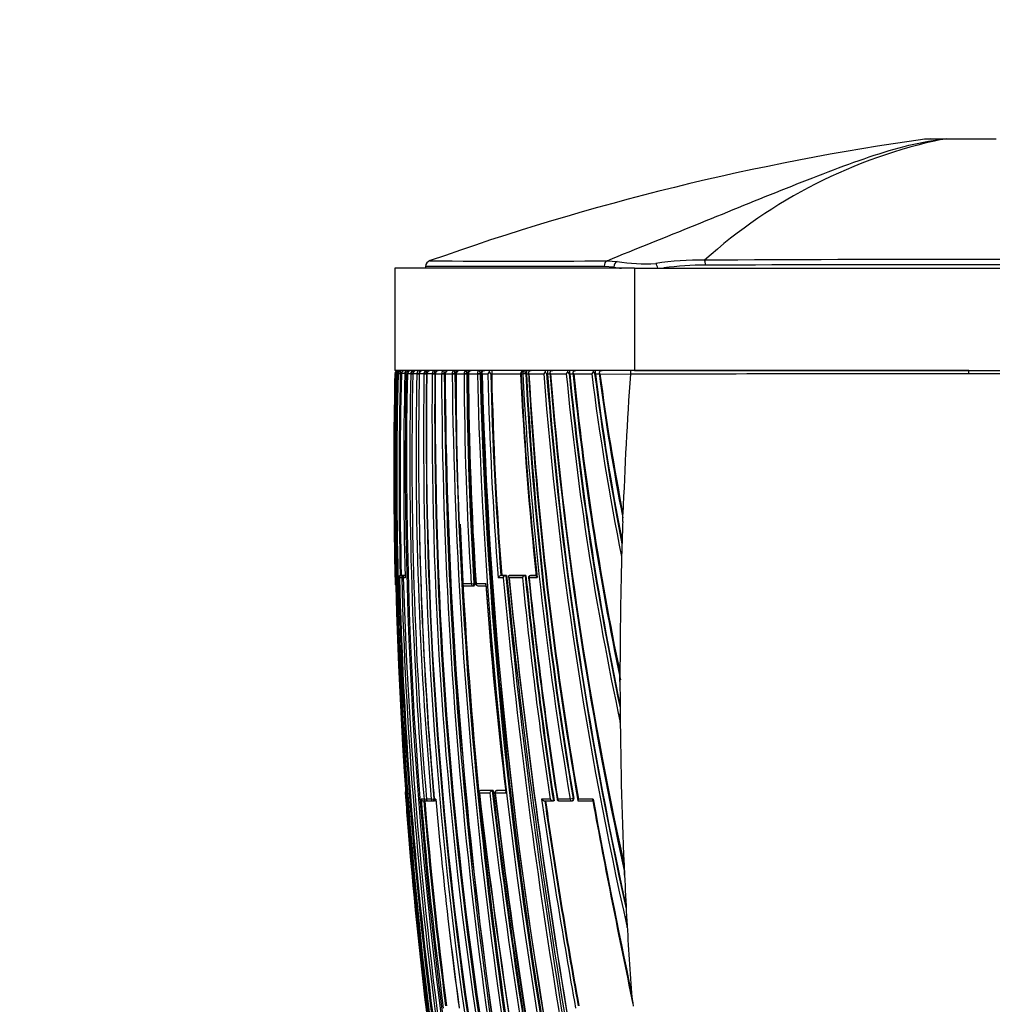
# Model space of a CAD drawing. Units: millimetres. Extents: x 0 to 744, y 0 to 1164.
# Drawn here: x 650 to 698, y 859 to 907 of the extents above; entities that cross this region are included whole.
import ezdxf
from ezdxf import colors
from ezdxf.entities.mleader import LeaderData, LeaderLine
from ezdxf.math import Vec2, Vec3

# ---------------------------------------------------------------- set-up
doc = ezdxf.new("R2010")
doc.units = ezdxf.units.MM
doc.layers.add('DV5_Défaut', color=7, linetype='Continuous')
doc.layers.add('Défaut', color=7, linetype='Continuous')

# ---------------------------------------------------------------- blocks, each defined once
blk = doc.blocks.new('_DOT')
at = {"color": 0}
blk.add_line((0, 0), (-1, 0), dxfattribs=at)
at = {"color": 0, "const_width": 0.333}
blk.add_lwpolyline([(-0.1665, 0, 1), (0.1665, 0, 1)], format="xyb", close=True, dxfattribs=at)
blk = doc.blocks.new('SE4')
at = {"layer": 'DV5_Défaut', "color": 7, "linetype": 'Continuous'}
for p, q in [((695.316, 901.443), (694.436, 901.443)), ((694.742, 901.453), (695.497, 901.453)), ((695.317, 901.443), (695.316, 901.443)), ((695.497, 901.453), (695.497, 901.453)), ((695.497, 901.453), (697.736, 901.453)), ((678.946, 895.516), (679.435, 895.48)), ((680.284, 895.153), (668.596, 895.153)), ((668.596, 895.153), (668.596, 890.153)), ((670.096, 895.239), (670.096, 895.153)), ((679.272, 895.195), (678.801, 895.228)), ((679.272, 895.153), (679.272, 895.195)), ((680.284, 895.153), (712.908, 895.153)), ((680.284, 895.153), (680.284, 890.153)), ((680.284, 890.153), (668.596, 890.153)), ((696.596, 890.153), (680.237, 890.153)), ((680.284, 890.153), (712.908, 890.153)), ((696.596, 890.153), (712.955, 890.153)), ((696.596, 890.002), (696.596, 890.153)), ((668.593, 890.006), (668.608, 890.006)), ((668.593, 890.005), (668.593, 890.006)), ((668.608, 890.006), (668.608, 890.005)), ((668.624, 890.004), (668.608, 890.005)), ((668.624, 890.006), (668.667, 890.006)), ((668.7, 890.006), (668.75, 890.006)), ((668.7, 890.005), (668.7, 890.006)), ((668.7, 890.006), (668.7, 890.005)), ((668.7, 890.005), (668.7, 890.005)), ((668.75, 890.006), (668.75, 890.005)), ((668.75, 890.005), (668.861, 890.002)), ((668.861, 890.002), (668.861, 890.006)), ((668.861, 890.002), (668.91, 890.002)), ((668.91, 890.002), (668.91, 890.006)), ((669.082, 890.006), (669.142, 890.006)), ((669.142, 890.006), (669.142, 890.002)), ((669.142, 890.002), (669.205, 890.002)), ((669.205, 890.006), (669.369, 890.006)), ((669.205, 890.005), (669.205, 890.006)), ((669.369, 890.006), (669.369, 890.004)), ((669.369, 890.004), (669.47, 890.002)), ((669.466, 890.006), (669.466, 890.005)), ((669.469, 890.006), (669.665, 890.006)), ((669.469, 890.005), (669.469, 890.006)), ((669.665, 890.006), (669.665, 890.004)), ((669.665, 890.004), (669.78, 890.002)), ((669.779, 890.006), (669.779, 890.004)), ((669.783, 890.005), (670.013, 890.005)), ((669.783, 890.005), (669.783, 890.005)), ((670.013, 890.005), (670.013, 890.004)), ((670.013, 890.004), (670.14, 890.002)), ((670.14, 890.002), (670.14, 890.005)), ((670.149, 890.005), (670.414, 890.005)), ((670.149, 890.004), (670.149, 890.005)), ((670.414, 890.005), (670.414, 890.004)), ((670.414, 890.004), (670.544, 890.002)), ((670.544, 890.002), (670.544, 890.005)), ((670.544, 890.002), (670.564, 890.002)), ((670.568, 890.004), (670.871, 890.004)), ((670.568, 890.004), (670.568, 890.004)), ((670.871, 890.004), (670.871, 890.003)), ((670.871, 890.003), (671.004, 890.002)), ((671.004, 890.002), (671.004, 890.004)), ((671.004, 890.002), (671.035, 890.002)), ((671.044, 890.004), (671.388, 890.003)), ((671.044, 890.003), (671.044, 890.004)), ((671.388, 890.003), (671.388, 890.003)), ((671.388, 890.003), (671.523, 890.002)), ((671.523, 890.002), (671.523, 890.003)), ((671.523, 890.002), (671.567, 890.002)), ((671.567, 890.002), (671.567, 890.003)), ((671.567, 890.003), (671.571, 890.003)), ((671.58, 890.003), (671.969, 890.002)), ((671.58, 890.003), (671.58, 890.003)), ((671.969, 890.003), (671.969, 890.002)), ((671.969, 890.002), (672.105, 890.003)), ((672.105, 890.003), (672.148, 890.003)), ((672.105, 890.003), (672.105, 890.003)), ((672.148, 890.003), (672.148, 890.002)), ((672.148, 890.002), (672.175, 890.002)), ((672.181, 890.002), (672.617, 890.001)), ((672.181, 890.002), (672.181, 890.002)), ((672.617, 890.004), (672.617, 890.001)), ((672.617, 890.001), (672.755, 890.003)), ((672.755, 890.004), (672.798, 890.003)), ((672.755, 890.003), (672.755, 890.004)), ((672.798, 890.003), (672.798, 890.001)), ((672.798, 890.001), (672.837, 890.001)), ((672.851, 890.001), (673.136, 890)), ((673.275, 890.004), (673.316, 890.004)), ((673.316, 890.004), (673.316, 890)), ((673.316, 890), (674.727, 889.997)), ((674.751, 889.997), (674.751, 889.998)), ((674.751, 889.997), (674.834, 889.997)), ((674.834, 890.007), (674.834, 889.997)), ((674.975, 890.004), (674.834, 889.997)), ((674.975, 890.007), (675.013, 890.007)), ((674.975, 890.004), (674.975, 890.007)), ((675.013, 890.007), (675.014, 889.997)), ((675.014, 889.997), (675.113, 889.997)), ((675.135, 889.996), (675.855, 889.995)), ((675.996, 890.01), (676.033, 890.009)), ((676.033, 890.009), (676.033, 889.995)), ((676.033, 889.995), (676.158, 889.995)), ((676.186, 889.994), (676.956, 889.993)), ((677.097, 890.013), (677.132, 890.012)), ((677.132, 890.012), (677.133, 889.993)), ((677.133, 889.993), (677.287, 889.993)), ((677.319, 889.992), (678.2, 889.991)), ((678.339, 890.017), (678.372, 890.017)), ((678.372, 890.017), (678.374, 889.991)), ((678.374, 889.991), (678.565, 889.99)), ((678.6, 889.99), (680.084, 889.987)), ((680.084, 889.987), (680.084, 889.975)), ((679.707, 882.789), (679.72, 883.156)), ((668.746, 880.053), (668.769, 880.053)), ((668.769, 880.053), (668.818, 880.054)), ((668.82, 880.053), (668.82, 880.053)), ((668.82, 880.053), (668.927, 880.053)), ((668.904, 880.156), (668.855, 880.155)), ((668.855, 880.155), (668.855, 880.155)), ((668.866, 880.155), (668.855, 880.155)), ((668.916, 880.156), (668.866, 880.155)), ((668.916, 880.156), (668.904, 880.156)), ((668.917, 880.155), (668.967, 880.156)), ((669.023, 880.155), (668.917, 880.155)), ((668.996, 880.054), (668.927, 880.053)), ((669.072, 880.156), (668.967, 880.156)), ((668.997, 880.053), (669.095, 880.053)), ((669.072, 880.156), (669.023, 880.155)), ((669.093, 880.155), (669.075, 880.155)), ((669.092, 880.155), (669.075, 880.155)), ((673.637, 880.053), (673.875, 880.053)), ((673.809, 880.162), (673.77, 880.159)), ((674.008, 880.159), (673.77, 880.159)), ((673.77, 880.159), (673.77, 880.159)), ((673.809, 880.162), (674.046, 880.162)), ((674.046, 880.162), (674.008, 880.159)), ((674.008, 880.159), (674.008, 880.159)), ((674.167, 880.053), (674.82, 880.053)), ((674.209, 880.162), (674.171, 880.159)), ((674.951, 880.16), (674.171, 880.159)), ((674.171, 880.159), (674.171, 880.159)), ((674.209, 880.162), (674.988, 880.163)), ((674.952, 880.16), (674.951, 880.16)), ((674.988, 880.163), (674.952, 880.16)), ((675.142, 880.053), (675.528, 880.053)), ((675.241, 880.163), (675.204, 880.16)), ((675.209, 880.16), (675.245, 880.164)), ((675.491, 880.16), (675.209, 880.16)), ((675.245, 880.164), (675.49, 880.164)), ((668.616, 879.753), (668.608, 879.753)), ((668.608, 879.753), (668.608, 879.753)), ((672.315, 879.752), (671.87, 879.752)), ((671.961, 879.657), (672.404, 879.658)), ((672.315, 879.752), (672.453, 879.761)), ((672.406, 879.658), (672.448, 879.661)), ((672.495, 879.764), (672.453, 879.761)), ((673.034, 879.752), (672.554, 879.752)), ((672.642, 879.658), (673.029, 879.658)), ((669.101, 869.553), (669.101, 869.553)), ((669.101, 869.553), (669.111, 869.553)), ((672.715, 869.553), (673.219, 869.553)), ((672.775, 869.666), (672.733, 869.661)), ((673.347, 869.662), (672.733, 869.661)), ((672.733, 869.661), (672.733, 869.661)), ((673.387, 869.666), (672.775, 869.666)), ((673.387, 869.666), (673.347, 869.662)), ((673.347, 869.662), (673.347, 869.662)), ((673.484, 869.553), (674.027, 869.553)), ((673.592, 869.666), (673.552, 869.662)), ((673.556, 869.662), (673.596, 869.666)), ((673.997, 869.662), (673.556, 869.662)), ((673.996, 869.667), (673.596, 869.666)), ((670.016, 869.252), (669.874, 869.252)), ((670.005, 869.161), (670.119, 869.161)), ((670.016, 869.252), (670.14, 869.263)), ((670.12, 869.161), (670.167, 869.165)), ((670.372, 869.252), (670.135, 869.252)), ((670.238, 869.161), (670.474, 869.161)), ((670.372, 869.252), (670.5, 869.263)), ((670.475, 869.161), (670.522, 869.165)), ((670.59, 869.252), (670.514, 869.252)), ((676.17, 869.252), (675.749, 869.252)), ((675.905, 869.163), (676.326, 869.163)), ((676.36, 869.168), (676.326, 869.163)), ((676.326, 869.163), (676.326, 869.163)), ((677.146, 869.252), (676.539, 869.252)), ((676.612, 869.163), (677.216, 869.163)), ((677.285, 869.275), (677.146, 869.252)), ((677.226, 869.164), (677.257, 869.169)), ((677.317, 869.28), (677.285, 869.275)), ((677.549, 869.163), (678.259, 869.163)), ((678.264, 869.252), (677.55, 869.252)), ((679.797, 865.541), (679.773, 866.066)), ((679.927, 862.991), (679.897, 863.545))]:
    blk.add_line(p, q, dxfattribs=at)
for centre, radius, start, end in [((711.455, 780.103), 122.526, 97.98077, 109.61558), ((700.484, 876.899), 25.082, 101.8871, 131.9881), ((694.742, 896.453), 5, 90, 93.4211), ((670.396, 895.228), 0.3, 104.2552, 180.3213), ((674.652, 1256.316), 360.826, 269.31076, 270.68186), ((680.744, 902.625), 7.263, 259.6174, 274.5569), ((683.589, 879.209), 16.334, 89.5943, 97.9785), ((696.686, -1548.955), 2444.531, 89.694794, 90.304279), ((680.68, 904.515), 9.426, 261.4133, 263.7527), ((683.852, 879.077), 16.225, 90.3696, 97.5527), ((695.73, -5113.669), 6008.982, 89.8671604, 90.1142499), ((668.744, 890.002), 0.15, 89.9199, 178.6563), ((668.757, 890.003), 0.149, 90.3069, 179.0235), ((668.767, 890.009), 0.143, 144.1031, 181.3027), ((668.774, 889.995), 0.157, 89.2651, 141.4808), ((668.825, 889.992), 0.158, 140.4891, 174.9784), ((668.852, 890), 0.152, 89.3037, 177.8025), ((668.814, 890.019), 0.133, 90.2689, 146.413), ((673.004, 893.426), 5.441, 217.7724, 218.0361), ((668.897, 890.006), 0.147, 91.172, 179.851), ((669.213, 890.026), 0.132, 149.4077, 188.6491), ((669.235, 889.968), 0.185, 88.6483, 137.1572), ((669.359, 889.999), 0.154, 88.7446, 177.2001), ((669.623, 889.998), 0.154, 88.6468, 177.1889), ((669.937, 889.998), 0.155, 88.5936, 177.2776), ((670.751, 890.043), 0.962, 173.4453, 179.4327), ((670.303, 889.998), 0.155, 88.5861, 177.4687), ((669.875, 890.042), 0.67, 356.812, 9.5123), ((670.722, 889.998), 0.154, 88.6268, 177.7661), ((671.198, 889.999), 0.154, 88.7199, 178.1746), ((671.734, 889.999), 0.153, 88.8725, 178.6848), ((672.334, 890), 0.153, 89.0961, 179.1536), ((672.981, 890.068), 0.146, 171.2589, 207.5425), ((672.996, 889.917), 0.236, 87.9354, 132.5844), ((906.074, 896.641), 233.331, 181.6147, 191.86009), ((673.408, 889.877), 0.299, 134.2863, 155.763), ((672.793, 889.665), 0.589, 35.1504, 46.3708), ((674.9, 890.004), 0.149, 90.4917, 182.0582), ((675.271, 889.911), 0.241, 87.6884, 133.2554), ((675.281, 890.093), 0.175, 181.9254, 213.4188), ((854.744, 900.263), 179.924, 183.2451, 189.94844), ((676.195, 889.823), 0.381, 135.1719, 153.1247), ((675.631, 889.764), 0.439, 33.9138, 48.121), ((676.766, 890.049), 0.734, 171.9231, 183.1173), ((676.318, 889.912), 0.241, 87.563, 133.9305), ((676.343, 890.107), 0.194, 186.5416, 215.6239), ((855.131, 904.398), 179.55, 184.57292, 192.42389), ((677.327, 889.801), 0.418, 135.8959, 152.6578), ((676.754, 890.101), 0.274, 358.0672, 10.8248), ((676.762, 889.79), 0.402, 33.63, 48.6898), ((676.348, 890.049), 0.785, 357.3087, 7.5526), ((677.447, 889.914), 0.239, 87.4143, 134.8761), ((677.492, 890.126), 0.218, 191.3346, 217.7824), ((818.481, 904.239), 141.912, 185.72676, 191.86267), ((678.611, 889.776), 0.464, 136.9883, 152.447), ((678.031, 889.813), 0.369, 33.5073, 49.2916), ((678.725, 889.91), 0.243, 87.9734, 135.4524), ((678.793, 890.152), 0.252, 196.568, 220.0512), ((787.152, 904.161), 109.508, 187.39461, 191.15554), ((680.492, 890.03), 0.411, 162.5895, 185.9348), ((886.532, 885.184), 217.992, 178.73291, 180.53419), ((882.261, 885.053), 213.71, 178.67238, 181.42128), ((884.299, 885.085), 215.731, 178.69287, 189.69603), ((882.343, 885.045), 213.733, 178.66979, 189.77659), ((885.169, 885.225), 216.521, 178.73491, 192.52997), ((871.93, 884.954), 203.243, 178.57587, 181.3818), ((871.492, 884.959), 202.694, 178.57425, 181.35806), ((871.509, 884.958), 202.662, 178.57381, 181.35772), ((668.953, 575.379), 314.627, 89.97715, 90.00783), ((863.376, 885.277), 194.351, 178.60572, 181.54043), ((879.233, 885.724), 210.134, 178.83351, 190.16117), ((878.608, 885.791), 209.445, 178.84698, 190.18606), ((865.199, 885.722), 195.877, 178.74723, 184.82322), ((864.572, 885.88), 195.147, 178.78883, 184.88793), ((862.878, 886.202), 193.25, 178.8725, 185.03168), ((862.427, 886.401), 192.678, 178.92831, 183.75618), ((871.164, 887.109), 201.172, 179.17543, 188.10338), ((871.246, 887.148), 201.126, 179.18718, 188.11142), ((870.959, 887.321), 200.832, 179.23433, 188.17858), ((871.178, 887.367), 201.046, 179.24823, 188.18265), ((871.591, 887.975), 201.187, 179.42223, 188.35196), ((871.71, 888.018), 201.176, 179.43497, 188.35931), ((870.975, 888.206), 200.419, 179.486, 188.45131), ((872.055, 888.306), 201.495, 179.51716, 188.43427), ((904.508, 890.934), 233.638, 180.22819, 193.0316), ((904.773, 890.992), 233.772, 180.24261, 193.03137), ((907.506, 891.544), 236.476, 180.37334, 193.0251), ((906.395, 891.441), 235.355, 180.3499, 193.06153), ((911.593, 892.79), 240.221, 180.66483, 193.12269), ((911.822, 892.844), 240.316, 180.67745, 193.12336), ((914.452, 893.142), 242.905, 180.74058, 180.84947), ((840.001, 889.602), 168.429, 179.86382, 183.35284), ((848.44, 889.877), 176.86, 179.95934, 183.28181), ((847.15, 890.797), 175.183, 180.26015, 183.6148), ((847.286, 890.837), 175.183, 180.27277, 183.62479), ((847.32, 890.812), 175.173, 180.26499, 183.61614), ((838.737, 890.893), 166.569, 180.30674, 183.83536), ((847.01, 891.236), 174.833, 180.40465, 183.76621), ((902.798, 895.793), 230.254, 181.44148, 191.7887), ((903.089, 895.847), 230.408, 181.45357, 191.78773), ((906.941, 896.26), 234.227, 181.53116, 191.69408), ((902.311, 896.28), 229.546, 181.56758, 191.94976), ((844.065, 893.629), 170.968, 181.21642, 184.55473), ((843.578, 893.633), 170.342, 181.22066, 184.53688), ((843.622, 893.6), 170.344, 181.2111, 184.52478), ((830.11, 897.055), 155.54, 182.60124, 186.24855), ((837.914, 897.743), 163.346, 182.71784, 186.2171), ((856.819, 899.775), 182.247, 183.07548, 189.64135), ((857.146, 899.811), 182.434, 183.08169, 189.63575), ((856.68, 899.705), 181.926, 183.05906, 189.62741), ((854.274, 900.338), 179.437, 183.30388, 189.97626), ((863.441, 904.473), 188.144, 184.41345, 192.73728), ((862.152, 904.307), 186.704, 184.3919, 192.50099), ((860.939, 904.06), 185.44, 184.34978, 192.45429), ((852.066, 904.128), 176.447, 184.59419, 192.45735), ((825.37, 904.249), 149.096, 185.48669, 192.10184), ((824.89, 904.164), 148.469, 185.46933, 191.83941), ((825.165, 904.139), 148.706, 185.45876, 191.75681), ((819.357, 904.492), 142.776, 185.82862, 191.75283), ((796.921, 904.798), 119.641, 187.1096, 191.43207), ((796.88, 904.767), 119.455, 187.09293, 191.13023), ((797.084, 904.737), 119.622, 187.08099, 191.03904), ((792.366, 905.121), 114.768, 187.57598, 191.03427), ((889.747, 875.382), 210.171, 176.01848, 177.88044), ((698.097, -4999.84), 5889.842, 90.0145997, 90.1752312), ((695.095, -4999.84), 5889.842, 89.8247688, 89.9854003), ((834.939, 884.148), 166.389, 180.34315, 181.51389), ((862.841, 886.234), 193.088, 181.13608, 185.04217), ((914.452, 893.142), 242.905, 182.47183, 193.05119), ((897.868, 875.106), 218.296, 177.98304, 178.33236), ((907.213, 874.77), 227.647, 178.31618, 178.41032), ((891.207, 875.306), 211.632, 178.43577, 180.08575), ((679.635, 881.083), 0.0189, 2.9481, 7.2326), ((668.86, 880.041), 0.114, 92.6108, 174.1901), ((880.476, 885.31), 211.772, 181.42254, 187.20436), ((668.92, 880.055), 0.1, 91.3782, 181.4063), ((880.006, 885.395), 211.253, 181.44909, 187.24537), ((879.252, 885.577), 210.397, 181.50458, 187.325), ((669.075, 880.074), 0.0811, 90.2697, 195.312), ((900.182, 887.492), 231.304, 181.84308, 194.86496), ((673.816, 879.965), 0.2, 103.5138, 153.8007), ((674.057, 879.962), 0.203, 103.9403, 153.5141), ((986.185, 909.474), 313.693, 185.38172, 193.1232), ((986.095, 909.437), 313.458, 185.3595, 193.14231), ((1019.434, 914.821), 347.122, 185.73024, 192.75651), ((1013.746, 914.536), 341.342, 185.78696, 192.92568), ((1005.712, 913.354), 333.213, 185.73575, 193.02575), ((675.009, 879.954), 0.213, 105.648, 152.5058), ((882.864, 900.571), 209.054, 185.63264, 188.61618), ((883.355, 900.629), 209.406, 185.60963, 188.64229), ((883.171, 900.552), 209.178, 185.59349, 188.62894), ((675.215, 880.06), 0.1, 95.7836, 185.7688), ((874.294, 900.124), 200.183, 185.75507, 188.87295), ((883.727, 901.53), 209.688, 185.87887, 188.855), ((668.708, 879.755), 0.1, 181.4111, 223.521), ((671.957, 879.757), 0.1, 183.2358, 270.0428), ((672.4, 879.758), 0.1, 270.043, 273.6072), ((672.638, 879.758), 0.1, 183.712, 270.0425), ((893.343, 895.939), 220.914, 184.2145, 186.84375), ((877.643, 894.513), 205.14, 184.12633, 186.98879), ((294.815, 874.816), 384.76, 0.02586, 0.0884), ((919.68, 875.423), 240.106, 180.1035, 180.47723), ((862.427, 886.401), 192.678, 183.75618, 185.10621), ((804.731, 881.826), 134.807, 183.4244, 185.35205), ((893.272, 875.276), 213.697, 180.49655, 182.61081), ((505.087, 871.616), 174.506, 0.45145, 0.59355), ((669.2, 869.56), 0.1, 141.1161, 184.104), ((853.959, 882.681), 185.323, 184.06212, 184.52035), ((887.425, 885.372), 218.886, 184.14448, 189.6312), ((1012.359, 909.389), 341.983, 186.6798, 193.74095), ((1015.722, 910.045), 345.389, 186.73266, 193.7156), ((673.395, 869.475), 0.193, 104.4412, 156.1549), ((958.651, 902.733), 287.354, 186.63063, 190.82778), ((959.035, 902.8), 287.604, 186.61647, 190.84905), ((960.399, 902.981), 288.939, 186.62089, 190.83332), ((673.564, 869.562), 0.1, 96.5608, 186.5753), ((958.624, 903.117), 287.123, 186.71334, 190.91522), ((968.321, 904.692), 296.924, 186.79642, 190.85932), ((670.003, 869.297), 0.136, 199.0032, 270.8467), ((886.391, 887.081), 217.249, 184.70743, 187.41261), ((886.555, 887.133), 217.294, 184.74426, 187.39499), ((886.636, 887.135), 217.327, 184.74304, 187.39278), ((670.111, 869.26), 0.1, 270.0266, 274.7976), ((670.23, 869.26), 0.1, 184.8215, 270.0253), ((670.466, 869.26), 0.1, 270.0243, 274.985), ((670.607, 869.26), 0.1, 185.016, 270.0234), ((892.892, 889.052), 223.183, 185.08973, 186.59482), ((979.891, 913.586), 307.356, 188.29336, 190.21976), ((977.19, 913.145), 304.478, 188.30549, 190.21189), ((976.693, 913.002), 303.931, 188.29236, 190.20198), ((676.605, 869.262), 0.1, 188.7396, 270.0141), ((677.209, 869.262), 0.1, 270.0138, 279.3725), ((1104.574, 948.263), 433.603, 190.50871, 191.84768), ((1027.269, 933.339), 354.84, 190.40517, 191.96345), ((887.664, 885.242), 219.126, 184.49342, 189.58608), ((898.293, 875.496), 218.723, 182.60858, 183.13227), ((822.672, 880.279), 152.425, 186.35032, 187.98924), ((892.892, 889.052), 223.183, 186.59482, 187.72471), ((895.264, 875.343), 215.69, 183.13559, 184.13636), ((685.823, 860.27), 5.708, 184.8735, 191.2602)]:
    blk.add_arc(centre, radius, start, end, dxfattribs=at)
for centre, major_axis, ratio, start_param, end_param in [((695.497, 896.453), (0, 5), 0.592542, 0, 0.061111), ((695.497, 896.453), (0, 5), 0.590328, 0, 0.061112), ((679.003, 895.228), (0, 0.3), 0.67198, 0.284819, 1.570959), ((679.469, 895.195), (0.042, 0.297), 0.650388, 0.383105, 1.662866), ((681.296, 895.118), (-0.043, 0.297), 0.417576, 4.767841, 5.759736), ((683.641, 895.301), (0, 0.3), 0.356299, 4.712114, 5.646007), ((668.708, 890.004), (0.1, -0.0022), 0.024038, -3.694666, -3.175076), ((668.8, 890.004), (0.1, -0.0027), 0.022386, 3.142443, 3.23126), ((668.849, 890.004), (-0.1, 0.0022), 0.027423, 4.600892, 6.174748), ((669.303, 890.004), (0.1, -0.0028), 0.017947, 3.141718, 3.355945), ((669.466, 890.004), (-0.1, 0.0016), 0.027055, 4.68896, 6.041644), ((669.566, 890.004), (0.1, -0.0026), 0.01546, 3.146436, 3.398361), ((669.761, 890.004), (-0.1, 0.0014), 0.024903, 4.535222, 5.998885), ((669.879, 890.003), (0.1, -0.0024), 0.01264, 3.146781, 3.441149), ((669.879, 890.003), (0.1, -0.002), 0.000285, 3.141139, 3.441126), ((670.108, 890.003), (-0.1, 0.0011), 0.021633, 4.381566, 5.955724), ((670.507, 890.003), (-0.1, 0.0008), 0.017155, 4.337679, 5.911982), ((670.963, 890.003), (-0.1, 0.0004), 0.011373, 4.293011, 5.867455), ((671.478, 890.003), (-0.1, 0.0001), 0.004183, 4.247361, 5.82191), ((671.669, 890.003), (0.1, -0.0001), 0.000672, 3.162353, 3.618816), ((671.669, 890.003), (0.1, -0.0002), 0.000551, 3.16235, 3.618816), ((672.056, 890.003), (-0.1, 0.0001), 0.002194, 4.200606, 5.775153), ((672.702, 890.003), (-0.1, 0.0002), 0.0089, 4.15286, 5.727281), ((674.911, 890.004), (0.1, -0.0004), 0.043725, 0.871587, 2.443954), ((668.869, 880.055), (0.0001, -0.1), 0.992927, 3.164567, 4.735848), ((668.92, 880.055), (-0.0001, 0.1), 0.990785, 0.023229, 1.594512), ((668.869, 880.055), (-0.0024, 0.1), 0.122867, 5.789791, 6.280437), ((669.026, 880.055), (-0.0001, 0.1), 0.986319, 0.023851, 1.595138), ((669.026, 880.055), (-0.0025, 0.1), 0.168951, 5.788153, 6.279197), ((675.215, 880.06), (-0.0001, 0.1), 0.726431, 0.073102, 1.644208), ((675.215, 880.06), (0.0101, -0.0995), 0.682413, 3.072871, 3.141591), ((668.716, 879.755), (0, 0.1), 0.999648, 1.595742, 2.168277), ((671.957, 879.757), (-0.0001, 0.1), 0.862663, 1.619232, 3.141593), ((671.957, 879.757), (-0.0001, 0.1), 0.862663, 3.141593, 3.190462), ((672.4, 879.758), (-0.0001, 0.1), 0.844001, 1.622761, 3.141593), ((672.4, 879.758), (-0.0001, 0.1), 0.844001, 3.141593, 3.193975), ((672.4, 879.758), (-0.0063, 0.0998), 0.539132, 3.108243, 3.141257), ((672.4, 879.758), (-0.0063, 0.0998), 0.539132, 3.141257, 4.711833), ((672.638, 879.758), (0.0998, 0.0065), 0.000785, 3.126415, 3.725117), ((672.638, 879.758), (-0.0001, 0.1), 0.833997, 1.624664, 3.141593), ((672.638, 879.758), (-0.0001, 0.1), 0.833997, 3.141593, 3.19587), ((669.211, 869.56), (-0.0003, 0.1), 0.999517, 1.085743, 1.640276), ((673.564, 869.562), (0, -0.1), 0.801255, 3.233486, 4.804588), ((673.564, 869.562), (0.0114, -0.0993), 0.592213, 3.073402, 3.141593), ((670.111, 869.26), (0, 0.1), 0.959152, 1.650122, 3.141593), ((670.111, 869.26), (0, 0.1), 0.959152, 3.141593, 3.221368), ((670.111, 869.26), (-0.0084, 0.0996), 0.286382, 3.118061, 3.141343), ((670.111, 869.26), (-0.0084, 0.0996), 0.286382, 3.141343, 4.235228), ((670.23, 869.26), (0, 0.1), 0.953684, 1.650739, 3.141593), ((670.23, 869.26), (0, 0.1), 0.953684, 3.141593, 3.221981), ((670.466, 869.26), (0, 0.1), 0.942874, 1.651885, 3.141593), ((670.466, 869.26), (0, 0.1), 0.942874, 3.141593, 3.223119), ((670.466, 869.26), (-0.0087, 0.0996), 0.33634, 3.11278, 3.141291), ((670.466, 869.26), (-0.0087, 0.0996), 0.33634, 3.141291, 4.71201), ((670.607, 869.26), (0, 0.1), 0.936432, 1.652546, 3.142524), ((676.605, 869.262), (0, 0.1), 0.665377, 1.673282, 3.141593), ((676.605, 869.262), (0, 0.1), 0.665377, 3.141593, 3.244239), ((677.209, 869.262), (0, 0.1), 0.638561, 1.674972, 3.141593), ((677.209, 869.262), (-0.0163, 0.0987), 0.768148, 3.141593, 4.711714)]:
    blk.add_ellipse(centre, major_axis=major_axis, ratio=ratio, start_param=start_param, end_param=end_param, dxfattribs=at)
for points, knots in [([(678.946, 895.516), (680.367, 896.098), (681.823, 896.679), (684.667, 897.831), (686.065, 898.403), (688.813, 899.505), (690.164, 900.039), (692.801, 900.945), (694.08, 901.316), (695.316, 901.443)], [0, 0, 0, 0, 0.25, 0.25, 0.5, 0.5, 0.75, 0.75, 1, 1, 1, 1]), ([(697.923, 901.443), (697.738, 901.443), (697.528, 901.443), (697.09, 901.443), (696.854, 901.443), (696.507, 901.443), (696.391, 901.443), (696.161, 901.443), (696.046, 901.443), (695.713, 901.443), (695.507, 901.443), (695.317, 901.443)], [0, 0, 0, 0, 0.25, 0.25, 0.5, 0.5, 0.625, 0.625, 0.75, 0.75, 1, 1, 1, 1]), ([(678.801, 895.228), (677.423, 895.228), (676.178, 895.229), (674.017, 895.228), (673.101, 895.228), (671.609, 895.228), (671.04, 895.228), (670.29, 895.228), (670.096, 895.228), (670.096, 895.228)], [0, 0, 0, 0, 0.2506139, 0.2506139, 0.5012278, 0.5012278, 0.7518416, 0.7518416, 1, 1, 1, 1]), ([(668.861, 890.006), (668.861, 890.046), (668.865, 890.085), (668.877, 890.138), (668.885, 890.153), (668.894, 890.153)], [0, 0, 0, 0, 0.5, 0.5, 1, 1, 1, 1]), ([(668.91, 890.006), (668.911, 890.054), (668.933, 890.094), (668.984, 890.142), (669.013, 890.153), (669.043, 890.153)], [0, 0, 0, 0, 0.5, 0.5, 1, 1, 1, 1]), ([(669.142, 890.006), (669.143, 890.054), (669.162, 890.094), (669.207, 890.142), (669.233, 890.153), (669.259, 890.153)], [0, 0, 0, 0, 0.5, 0.5, 1, 1, 1, 1]), ([(669.502, 890.153), (669.469, 890.153), (669.435, 890.138), (669.385, 890.085), (669.37, 890.046), (669.369, 890.006)], [0, 0, 0, 0, 0.5, 0.5, 1, 1, 1, 1]), ([(669.579, 890.146), (669.577, 890.145), (669.558, 890.14), (669.523, 890.122), (669.487, 890.082), (669.468, 890.04), (669.468, 890.016), (669.468, 890.006)], [0, 0, 0, 0, 0.022374, 0.325375, 0.598647, 0.86212, 1, 1, 1, 1]), ([(669.492, 890.084), (669.493, 890.094), (669.493, 890.103), (669.496, 890.138), (669.499, 890.153), (669.502, 890.153)], [0, 0, 0, 0, 0.233808, 0.233808, 1, 1, 1, 1]), ([(669.795, 890.153), (669.762, 890.153), (669.73, 890.138), (669.681, 890.084), (669.666, 890.046), (669.665, 890.006)], [0, 0, 0, 0, 0.5, 0.5, 1, 1, 1, 1]), ([(669.893, 890.146), (669.891, 890.145), (669.872, 890.14), (669.837, 890.122), (669.8, 890.083), (669.781, 890.041), (669.781, 890.016), (669.781, 890.006)], [0, 0, 0, 0, 0.021319, 0.323534, 0.594409, 0.855509, 1, 1, 1, 1]), ([(670.139, 890.153), (670.107, 890.153), (670.075, 890.138), (670.028, 890.084), (670.013, 890.045), (670.013, 890.005)], [0, 0, 0, 0, 0.5, 0.5, 1, 1, 1, 1]), ([(670.14, 890.005), (670.14, 890.045), (670.14, 890.084), (670.139, 890.138), (670.139, 890.153), (670.139, 890.153)], [0, 0, 0, 0, 0.5, 0.5, 1, 1, 1, 1]), ([(670.273, 890.149), (670.266, 890.148), (670.242, 890.143), (670.202, 890.122), (670.165, 890.084), (670.145, 890.041), (670.145, 890.016), (670.145, 890.005)], [0, 0, 0, 0, 0.09351, 0.372277, 0.620685, 0.860092, 1, 1, 1, 1]), ([(670.536, 890.153), (670.505, 890.153), (670.474, 890.138), (670.429, 890.084), (670.415, 890.045), (670.414, 890.005)], [0, 0, 0, 0, 0.5, 0.5, 1, 1, 1, 1]), ([(670.703, 890.15), (670.692, 890.149), (670.665, 890.144), (670.621, 890.123), (670.584, 890.084), (670.563, 890.042), (670.563, 890.016), (670.563, 890.005)], [0, 0, 0, 0, 0.138718, 0.402336, 0.635976, 0.861129, 1, 1, 1, 1]), ([(670.988, 890.153), (670.959, 890.153), (670.929, 890.138), (670.885, 890.083), (670.872, 890.044), (670.871, 890.004)], [0, 0, 0, 0, 0.5, 0.5, 1, 1, 1, 1]), ([(671.004, 890.004), (671.004, 890.044), (671.002, 890.083), (670.996, 890.138), (670.992, 890.153), (670.988, 890.153)], [0, 0, 0, 0, 0.5, 0.5, 1, 1, 1, 1]), ([(671.185, 890.151), (671.172, 890.15), (671.142, 890.146), (671.096, 890.123), (671.058, 890.085), (671.037, 890.042), (671.037, 890.016), (671.037, 890.004)], [0, 0, 0, 0, 0.162368, 0.417432, 0.642369, 0.859127, 1, 1, 1, 1]), ([(671.5, 890.153), (671.472, 890.153), (671.443, 890.138), (671.401, 890.083), (671.388, 890.044), (671.388, 890.003)], [0, 0, 0, 0, 0.5, 0.5, 1, 1, 1, 1]), ([(671.523, 890.003), (671.523, 890.044), (671.52, 890.083), (671.512, 890.138), (671.506, 890.153), (671.5, 890.153)], [0, 0, 0, 0, 0.5, 0.5, 1, 1, 1, 1]), ([(671.567, 890.003), (671.567, 890.051), (671.578, 890.093), (671.604, 890.142), (671.619, 890.153), (671.634, 890.153)], [0, 0, 0, 0, 0.5, 0.5, 1, 1, 1, 1]), ([(671.724, 890.152), (671.71, 890.15), (671.679, 890.146), (671.631, 890.123), (671.593, 890.085), (671.572, 890.042), (671.571, 890.015), (671.571, 890.003)], [0, 0, 0, 0, 0.174681, 0.424642, 0.644093, 0.855563, 1, 1, 1, 1]), ([(672.075, 890.153), (672.048, 890.153), (672.021, 890.138), (671.981, 890.083), (671.969, 890.043), (671.969, 890.003)], [0, 0, 0, 0, 0.5, 0.5, 1, 1, 1, 1]), ([(672.105, 890.003), (672.105, 890.043), (672.101, 890.083), (672.09, 890.138), (672.083, 890.153), (672.075, 890.153)], [0, 0, 0, 0, 0.5, 0.5, 1, 1, 1, 1]), ([(672.148, 890.003), (672.148, 890.051), (672.158, 890.093), (672.18, 890.142), (672.193, 890.153), (672.206, 890.153)], [0, 0, 0, 0, 0.5, 0.5, 1, 1, 1, 1]), ([(672.325, 890.152), (672.31, 890.151), (672.278, 890.147), (672.23, 890.123), (672.192, 890.085), (672.17, 890.042), (672.17, 890.015), (672.17, 890.002)], [0, 0, 0, 0, 0.180093, 0.427506, 0.643806, 0.852238, 1, 1, 1, 1]), ([(672.718, 890.153), (672.693, 890.153), (672.667, 890.138), (672.629, 890.083), (672.618, 890.044), (672.617, 890.004)], [0, 0, 0, 0, 0.5, 0.5, 1, 1, 1, 1]), ([(672.755, 890.004), (672.755, 890.044), (672.751, 890.083), (672.737, 890.138), (672.728, 890.153), (672.718, 890.153)], [0, 0, 0, 0, 0.5, 0.5, 1, 1, 1, 1]), ([(672.798, 890.003), (672.798, 890.052), (672.805, 890.093), (672.824, 890.142), (672.835, 890.153), (672.845, 890.153)], [0, 0, 0, 0, 0.5, 0.5, 1, 1, 1, 1]), ([(673.356, 890.153), (673.347, 890.153), (673.338, 890.142), (673.323, 890.093), (673.316, 890.052), (673.316, 890.004)], [0, 0, 0, 0, 0.5, 0.5, 1, 1, 1, 1]), ([(674.898, 890.153), (674.879, 890.151), (674.843, 890.148), (674.791, 890.124), (674.752, 890.086), (674.73, 890.041), (674.729, 890.012), (674.729, 889.997)], [0, 0, 0, 0, 0.210533, 0.442877, 0.64428, 0.838321, 1, 1, 1, 1]), ([(674.917, 890.153), (674.896, 890.153), (674.875, 890.138), (674.845, 890.085), (674.835, 890.047), (674.834, 890.007)], [0, 0, 0, 0, 0.5, 0.5, 1, 1, 1, 1]), ([(674.975, 890.007), (674.975, 890.047), (674.968, 890.085), (674.946, 890.138), (674.931, 890.153), (674.917, 890.153)], [0, 0, 0, 0, 0.5, 0.5, 1, 1, 1, 1]), ([(675.032, 890.153), (675.028, 890.153), (675.023, 890.142), (675.016, 890.095), (675.014, 890.055), (675.013, 890.007)], [0, 0, 0, 0, 0.5, 0.5, 1, 1, 1, 1]), ([(678.354, 890.153), (678.358, 890.153), (678.362, 890.143), (678.369, 890.099), (678.372, 890.062), (678.372, 890.017)], [0, 0, 0, 0, 0.5, 0.5, 1, 1, 1, 1]), ([(674.167, 880.053), (674.167, 880.053), (674.166, 880.054), (674.166, 880.054), (674.158, 880.065), (674.151, 880.077), (674.146, 880.088), (674.141, 880.1), (674.138, 880.112), (674.138, 880.123), (674.138, 880.13), (674.139, 880.138), (674.143, 880.144), (674.145, 880.148), (674.149, 880.151), (674.154, 880.154), (674.158, 880.157), (674.164, 880.159), (674.171, 880.159)], [0, 0, 0, 0, 0.010346, 0.010346, 0.010346, 0.262498, 0.262498, 0.262498, 0.537689, 0.537689, 0.537689, 0.730754, 0.730754, 0.730754, 0.864776, 0.864776, 0.864776, 1, 1, 1, 1]), ([(675.491, 880.126), (675.491, 880.125), (675.491, 880.124), (675.491, 880.123), (675.493, 880.112), (675.497, 880.1), (675.504, 880.088), (675.51, 880.077), (675.518, 880.065), (675.527, 880.054), (675.527, 880.054), (675.527, 880.053), (675.528, 880.053)], [0, 0, 0, 0, 0.039803, 0.039803, 0.039803, 0.528612, 0.528612, 0.528612, 0.981799, 0.981799, 0.981799, 1, 1, 1, 1]), ([(672.446, 879.66), (672.452, 879.66), (672.458, 879.662), (672.464, 879.666), (672.469, 879.67), (672.474, 879.675), (672.479, 879.682), (672.483, 879.689), (672.487, 879.698), (672.49, 879.707), (672.492, 879.717), (672.494, 879.728), (672.495, 879.739), (672.496, 879.747), (672.496, 879.755), (672.495, 879.764)], [0, 0, 0, 0, 0.210586, 0.210586, 0.210586, 0.421172, 0.421172, 0.421172, 0.631757, 0.631757, 0.631757, 0.842343, 0.842343, 0.842343, 1, 1, 1, 1]), ([(673.034, 879.752), (673.034, 879.752), (673.034, 879.751), (673.033, 879.751), (673.028, 879.74), (673.024, 879.73), (673.022, 879.72), (673.02, 879.714), (673.02, 879.709), (673.019, 879.703)], [0, 0, 0, 0, 0.028218, 0.028218, 0.028218, 0.647478, 0.647478, 0.647478, 1, 1, 1, 1]), ([(672.715, 869.553), (672.715, 869.553), (672.714, 869.554), (672.714, 869.554), (672.707, 869.565), (672.701, 869.577), (672.697, 869.588), (672.693, 869.6), (672.691, 869.612), (672.693, 869.623), (672.694, 869.631), (672.696, 869.639), (672.701, 869.645), (672.704, 869.649), (672.708, 869.653), (672.714, 869.656), (672.719, 869.659), (672.726, 869.661), (672.733, 869.661)], [0, 0, 0, 0, 0.010335, 0.010335, 0.010335, 0.263007, 0.263007, 0.263007, 0.538528, 0.538528, 0.538528, 0.731434, 0.731434, 0.731434, 0.865113, 0.865113, 0.865113, 1, 1, 1, 1]), ([(674.027, 869.553), (674.026, 869.553), (674.026, 869.554), (674.025, 869.554), (674.017, 869.566), (674.01, 869.577), (674.005, 869.588), (674.001, 869.597), (673.998, 869.606), (673.997, 869.615)], [0, 0, 0, 0, 0.022005, 0.022005, 0.022005, 0.569598, 0.569598, 0.569598, 1, 1, 1, 1]), ([(670.167, 869.165), (670.17, 869.165), (670.173, 869.166), (670.176, 869.17), (670.177, 869.172), (670.178, 869.174), (670.179, 869.176)], [0, 0, 0, 0, 0.703076, 0.703076, 0.703076, 1, 1, 1, 1]), ([(670.521, 869.165), (670.525, 869.165), (670.528, 869.167), (670.532, 869.17), (670.535, 869.174), (670.538, 869.18), (670.54, 869.186)], [0, 0, 0, 0, 0.504001, 0.504001, 0.504001, 1, 1, 1, 1]), ([(675.749, 869.252), (675.75, 869.252), (675.75, 869.251), (675.751, 869.251), (675.761, 869.239), (675.772, 869.228), (675.785, 869.217), (675.798, 869.206), (675.813, 869.195), (675.829, 869.186), (675.839, 869.18), (675.851, 869.174), (675.862, 869.17), (675.87, 869.167), (675.878, 869.165), (675.885, 869.163), (675.892, 869.162), (675.899, 869.162), (675.905, 869.163)], [0, 0, 0, 0, 0.010193, 0.010193, 0.010193, 0.271585, 0.271585, 0.271585, 0.549199, 0.549199, 0.549199, 0.739308, 0.739308, 0.739308, 0.869028, 0.869028, 0.869028, 1, 1, 1, 1]), ([(676.17, 869.252), (676.17, 869.252), (676.17, 869.251), (676.171, 869.251), (676.181, 869.239), (676.193, 869.228), (676.206, 869.217), (676.219, 869.206), (676.234, 869.195), (676.25, 869.186), (676.261, 869.18), (676.272, 869.174), (676.284, 869.17), (676.291, 869.167), (676.299, 869.165), (676.306, 869.163), (676.313, 869.162), (676.32, 869.162), (676.326, 869.163)], [0, 0, 0, 0, 0.010173, 0.010173, 0.010173, 0.27276, 0.27276, 0.27276, 0.550712, 0.550712, 0.550712, 0.740436, 0.740436, 0.740436, 0.869589, 0.869589, 0.869589, 1, 1, 1, 1]), ([(677.257, 869.169), (677.263, 869.17), (677.268, 869.171), (677.273, 869.174), (677.281, 869.177), (677.288, 869.183), (677.294, 869.19), (677.301, 869.197), (677.306, 869.206), (677.31, 869.215), (677.314, 869.224), (677.316, 869.235), (677.318, 869.246), (677.319, 869.257), (677.318, 869.269), (677.317, 869.28)], [0, 0, 0, 0, 0.1353004, 0.1353004, 0.1353004, 0.3501303, 0.3501303, 0.3501303, 0.5649593, 0.5649593, 0.5649593, 0.7797889, 0.7797889, 0.7797889, 1, 1, 1, 1]), ([(677.55, 869.252), (677.55, 869.251), (677.549, 869.251), (677.549, 869.25), (677.543, 869.24), (677.537, 869.231), (677.533, 869.221), (677.528, 869.21), (677.525, 869.199), (677.524, 869.19), (677.524, 869.183), (677.524, 869.176), (677.527, 869.172), (677.528, 869.168), (677.531, 869.165), (677.535, 869.164), (677.539, 869.162), (677.544, 869.162), (677.549, 869.163)], [0, 0, 0, 0, 0.01098, 0.01098, 0.01098, 0.230206, 0.230206, 0.230206, 0.496564, 0.496564, 0.496564, 0.699486, 0.699486, 0.699486, 0.849226, 0.849226, 0.849226, 1, 1, 1, 1]), ([(678.264, 869.252), (678.264, 869.251), (678.263, 869.251), (678.263, 869.25), (678.257, 869.241), (678.251, 869.231), (678.247, 869.221), (678.242, 869.21), (678.238, 869.199), (678.237, 869.19), (678.236, 869.186), (678.236, 869.182), (678.236, 869.178)], [0, 0, 0, 0, 0.017835, 0.017835, 0.017835, 0.368961, 0.368961, 0.368961, 0.798515, 0.798515, 0.798515, 1, 1, 1, 1])]:
    blk.add_open_spline(points, degree=3, knots=knots, dxfattribs=at)
for points in [[(670.247, 890.143), (670.258, 890.149), (670.269, 890.153), (670.281, 890.153)], [(670.624, 890.122), (670.64, 890.143), (670.658, 890.153), (670.675, 890.153)], [(673.232, 890.153), (673.22, 890.153), (673.208, 890.134), (673.2, 890.091)], [(675.93, 890.153), (675.928, 890.153), (675.926, 890.134), (675.925, 890.092)], [(678.257, 890.153), (678.262, 890.153), (678.268, 890.135), (678.272, 890.093)]]:
    blk.add_open_spline(points, degree=3, dxfattribs=at)
for points, weights in [([(672.181, 890.002), (672.167, 890.002), (672.168, 890.002)], [1, 0.89770031357, 0.86653894949]), ([(672.181, 890.002), (672.167, 890.002), (672.168, 890.002)], [1, 0.897758854402, 0.866573873812]), ([(674.728, 889.997), (674.727, 889.997), (674.751, 889.998)], [0.85434096157, 0.867635554804, 1]), ([(674.728, 889.996), (674.727, 889.996), (674.751, 889.997)], [0.854363859285, 0.867587432952, 1]), ([(675.115, 880.05), (675.115, 880.05), (675.142, 880.053)], [0.852930030667, 0.856639153448, 1]), ([(671.87, 879.752), (671.856, 879.752), (671.857, 879.752)], [1, 0.89572332983, 0.865322232241]), ([(673.484, 869.553), (673.465, 869.551), (673.464, 869.551)], [1, 0.883237015725, 0.859073549874]), ([(676.506, 869.247), (676.506, 869.247), (676.539, 869.252)], [0.853121765012, 0.845785253422, 1])]:
    blk.add_rational_spline(points, weights, degree=2, dxfattribs=at)

msp = doc.modelspace()

# ---------------------------------------------------------------- block references
at = {"layer": 'Défaut'}
msp.add_blockref('SE4', (0, 0), dxfattribs=at)

# ---------------------------------------------------------------- leaders
at = {"layer": 'Défaut', "color": 7, "linetype": 'Continuous'}
ml = msp.add_multileader_mtext('Standard', dxfattribs=at)
ml.set_content('{\\pxsm0.9;\\fSolid Edge ISO|b1||i0||c0|p34;\\W1.;20/02/2024\\P}', color=256)
ml.set_leader_properties()
ml.set_arrow_properties(name='DOT')
ml.build(insert=Vec2(0, 0))
ml.multileader.update_dxf_attribs({"leader_type": 0, "dogleg_length": 0, "arrow_head_size": 12})
ctx = ml.context
ctx.base_point, ctx.char_height, ctx.arrow_head_size = Vec3(656.602, 1157.093), 12, 12
notes = []
notes.append((ctx, [(0, (0, 0, 0), (0, 0), (1, 0), 1, [])]))
ctx.mtext.insert = Vec3(658.602, 1163.093)
for ctx, leaders in notes:
    for number, flags, end, landing, length, lines in leaders:
        leader = LeaderData()
        leader.index, (leader.has_last_leader_line, leader.has_dogleg_vector, leader.attachment_direction) = number, flags
        leader.last_leader_point, leader.dogleg_vector, leader.dogleg_length = Vec3(end), Vec3(landing), length
        for number, points, colour, breaks in lines:
            line = LeaderLine()
            line.index, line.vertices, line.color, line.breaks = number, Vec3.list(points), colors.encode_raw_color(colour), breaks
            leader.lines.append(line)
        ctx.leaders.append(leader)

doc.saveas('drawing.dxf')
